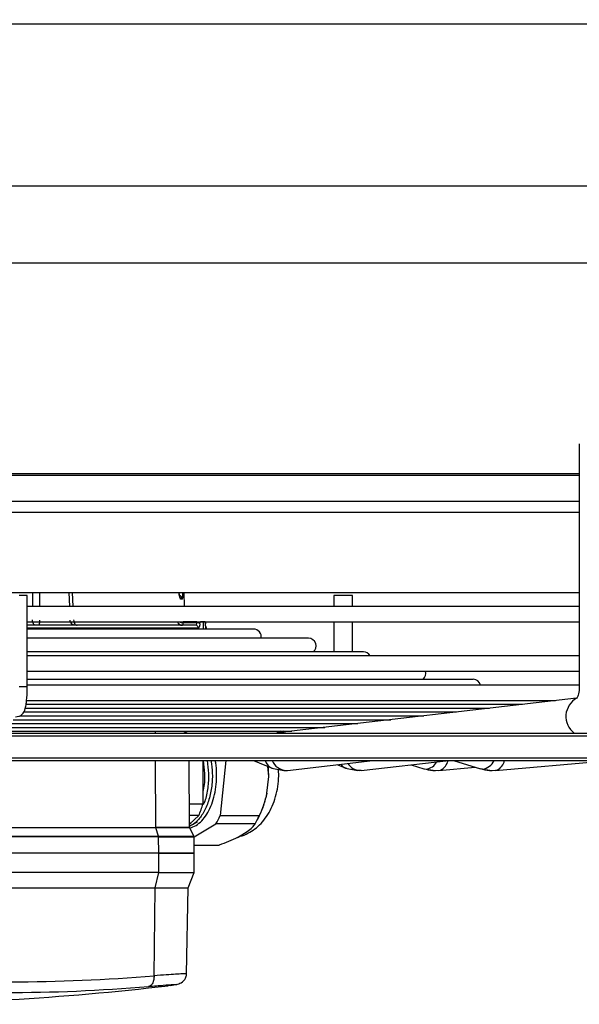
# Model space of a CAD drawing. Units: millimetres. Extents: x 5 to 414, y 3 to 291.
# Drawn here: x 161 to 168, y 105 to 117 of the extents above; entities that cross this region are included whole.
import ezdxf

# ---------------------------------------------------------------- set-up
doc = ezdxf.new("R2010")
doc.units = ezdxf.units.MM
doc.layers.add('GEOMETRY', color=7, linetype='Continuous')
doc.styles.add('SLDTEXTSTYLE0', font='TXT', dxfattribs={"width": 0.605})
doc.dimstyles.new('SLDDIMSTYLE4', dxfattribs={"dimtxt": 5.136637, "dimasz": 3.5, "dimexe": 0, "dimexo": 0.0625, "dimgap": 1.284159, "dimtad": 1, "dimdec": 0, "dimlfac": 15, "dimrnd": 1e-09, "dimzin": 12, "dimdsep": 46, "dimtxsty": 'SLDTEXTSTYLE0', "dimsah": 1, "dimcen": 0.09, "dimadec": 0, "dimazin": 3, "dimtol": 1, "dimtp": 2, "dimtm": 2, "dimtfac": 1, "dimtdec": 0, "dimtofl": 0, "dimtmove": 0, "dimatfit": 3, "dimfxl": 0, "dimfrac": 2, "dimtolj": 1, "dimarcsym": 0})

# ---------------------------------------------------------------- blocks, each defined once
blk = doc.blocks.new('_D_7')
at = {"layer": 'GEOMETRY'}
for p, q in [((66.191, 164.406), (309.078, 164.406)), ((308.078, 164.406), (308.078, 115.273)), ((65.927, 115.273), (309.078, 115.273))]:
    blk.add_line(p, q, dxfattribs=at)
for points in [[(308.078, 164.406), (307.288, 159.269), (308.868, 159.269)], [(308.078, 115.273), (308.868, 120.41), (307.288, 120.41)]]:
    blk.add_solid(points, dxfattribs=at)
at = {"layer": 'GEOMETRY', "char_height": 5.2917, "attachment_point": 1, "rotation": 90, "style": 'SLDTEXTSTYLE0'}
for s, insert in [('±2', (301.257, 142.828)), ('737', (301.257, 129.085))]:
    blk.add_mtext(s, dxfattribs=dict(at, insert=insert))

msp = doc.modelspace()

# ---------------------------------------------------------------- linework, layer by layer
at = {"color": 7, "linetype": 'Continuous', "lineweight": 25}
for p, q in [((127.278, 117.24), (190.611, 117.24)), ((143.778, 114.338), (174.111, 114.338)), ((167.807, 112.143), (167.807, 109.195)), ((147.055, 110.34), (167.807, 110.34)), ((161.102, 110.303), (161.003, 110.303)), ((161.102, 109.195), (161.102, 110.303)), ((163.012, 110.17), (163.008, 110.34)), ((164.824, 110.303), (164.824, 110.17)), ((164.894, 110.303), (164.824, 110.303)), ((165.051, 110.303), (164.894, 110.303)), ((165.051, 110.17), (165.051, 110.303)), ((162.984, 110.258), (162.965, 110.258)), ((167.807, 110.17), (161.102, 110.17)), ((161.102, 109.983), (167.807, 109.983)), ((162.996, 109.98), (162.995, 109.973)), ((162.995, 109.973), (163.162, 109.973)), ((163.163, 109.98), (162.996, 109.98)), ((163.163, 109.98), (163.162, 109.973)), ((163.199, 109.957), (163.199, 109.963)), ((163.241, 109.98), (163.205, 109.98)), ((163.265, 109.98), (163.241, 109.98)), ((163.265, 109.98), (163.265, 109.983)), ((163.267, 109.958), (163.267, 109.965)), ((163.267, 109.963), (163.267, 109.957)), ((163.268, 109.952), (163.267, 109.958)), ((164.824, 109.983), (164.824, 109.617)), ((165.051, 109.617), (165.051, 109.983)), ((163.851, 109.893), (161.092, 109.893)), ((161.554, 109.94), (161.549, 109.94)), ((163.278, 109.893), (163.278, 109.907)), ((164.518, 109.783), (161.102, 109.783)), ((165.185, 109.617), (161.102, 109.617)), ((167.807, 109.57), (161.102, 109.57)), ((161.102, 109.383), (167.807, 109.383)), ((166.518, 109.284), (161.102, 109.284)), ((167.807, 109.214), (161.102, 109.214)), ((161.096, 109.028), (167.517, 109.028)), ((167.774, 109.057), (164.208, 108.642)), ((161.064, 108.888), (166.317, 108.888)), ((161.079, 108.934), (166.717, 108.934)), ((161.09, 108.981), (167.117, 108.981)), ((160.846, 108.748), (165.117, 108.748)), ((160.933, 108.794), (165.517, 108.794)), ((161.017, 108.841), (165.917, 108.841)), ((146.463, 108.632), (174.678, 108.632)), ((160.672, 108.655), (164.316, 108.655)), ((160.759, 108.701), (164.716, 108.701)), ((162.995, 108.655), (163.048, 108.632)), ((164.208, 108.642), (164.186, 108.638)), ((164.234, 108.645), (164.211, 108.655)), ((146.463, 108.299), (174.678, 108.299)), ((163.074, 107.486), (163.067, 108.299)), ((163.235, 108.299), (163.235, 107.773)), ((163.516, 108.299), (163.444, 107.63)), ((163.85, 108.299), (164.077, 108.205)), ((164.262, 108.179), (165.298, 108.299)), ((165.158, 108.178), (166.224, 108.299)), ((166.281, 108.299), (166.607, 108.198)), ((166.788, 108.178), (168.176, 108.299)), ((164.035, 108.104), (164.026, 108.226)), ((164.073, 108.207), (164.219, 108.176)), ((164.073, 108.207), (164.077, 108.205)), ((164.245, 108.178), (164.262, 108.179)), ((164.864, 108.249), (164.974, 108.204)), ((164.969, 108.206), (165.115, 108.176)), ((164.974, 108.204), (164.969, 108.206)), ((165.158, 108.178), (165.142, 108.178)), ((165.764, 108.247), (165.92, 108.198)), ((165.92, 108.198), (165.946, 108.194)), ((165.928, 108.199), (166.058, 108.176)), ((166.058, 108.176), (166.123, 108.183)), ((166.101, 108.178), (166.544, 108.217)), ((166.101, 108.178), (166.123, 108.183)), ((166.596, 108.202), (166.746, 108.176)), ((166.632, 108.194), (166.607, 108.198)), ((166.746, 108.176), (166.811, 108.183)), ((166.81, 108.183), (166.788, 108.178)), ((164.013, 107.902), (164.035, 108.104)), ((163.072, 107.773), (163.235, 107.773)), ((163.185, 107.63), (163.073, 107.63)), ((163.074, 107.525), (163.185, 107.63)), ((163.111, 107.524), (163.17, 107.558)), ((163.444, 107.63), (163.92, 107.63)), ((163.897, 107.58), (163.923, 107.631)), ((162.666, 107.48), (159.176, 107.48)), ((160.92, 107.486), (162.666, 107.486)), ((162.697, 107.38), (162.666, 107.48)), ((163.074, 107.53), (163.093, 107.543)), ((163.126, 107.379), (163.076, 107.481)), ((163.128, 107.372), (163.393, 107.53)), ((163.869, 107.53), (163.393, 107.53)), ((163.657, 107.366), (163.775, 107.436)), ((159.206, 107.38), (162.697, 107.38)), ((162.698, 107.374), (159.207, 107.374)), ((162.699, 107.173), (162.698, 107.374)), ((163.129, 107.173), (163.128, 107.374)), ((163.128, 107.271), (163.435, 107.271)), ((162.699, 107.173), (159.208, 107.173)), ((162.699, 106.94), (162.699, 107.173)), ((163.129, 107.173), (162.699, 107.173)), ((162.699, 107.173), (163.129, 107.173)), ((163.129, 106.94), (163.129, 107.173)), ((162.699, 106.94), (159.208, 106.94)), ((162.654, 106.755), (162.699, 106.94)), ((162.699, 106.94), (163.129, 106.94)), ((163.055, 106.755), (163.129, 106.94)), ((159.163, 106.755), (162.654, 106.755)), ((162.643, 105.687), (162.654, 106.755)), ((162.654, 106.755), (163.055, 106.755)), ((163.037, 105.71), (163.055, 106.755)), ((162.842, 105.569), (162.814, 105.565))]:
    msp.add_line(p, q, dxfattribs=at)
at = {"color": 8, "linetype": 'Continuous', "lineweight": 25}
for p, q in [((147.055, 111.782), (167.807, 111.782)), ((147.055, 111.763), (167.807, 111.763)), ((147.055, 111.445), (167.807, 111.445)), ((147.055, 111.312), (167.807, 111.312)), ((161.168, 110.34), (161.167, 110.17)), ((161.252, 110.34), (161.251, 110.17)), ((161.618, 110.17), (161.612, 110.34)), ((161.66, 110.17), (161.654, 110.34)), ((163.205, 109.983), (163.205, 109.98)), ((163.241, 109.893), (163.241, 109.98)), ((163.267, 109.963), (163.267, 109.965)), ((163.267, 109.957), (163.267, 109.958)), ((163.181, 109.907), (161.102, 109.907)), ((163.278, 109.907), (163.273, 109.907)), ((161.102, 109.195), (161.003, 109.195)), ((162.659, 108.632), (162.659, 108.655)), ((164.186, 108.638), (164.171, 108.632)), ((164.201, 108.647), (164.182, 108.655)), ((164.228, 108.644), (164.201, 108.647)), ((146.436, 108.599), (174.711, 108.599)), ((146.436, 108.332), (174.711, 108.332)), ((162.666, 107.486), (162.661, 108.299))]:
    msp.add_line(p, q, dxfattribs=at)
at = {"color": 7, "linetype": 'Continuous', "lineweight": 25, "flags": 128}
for points in [[(163.267, 109.965), (163.267, 109.966), (163.267, 109.967)], [(163.149, 109.94), (163.068, 109.94), (162.965, 109.94), (162.838, 109.94), (162.689, 109.94), (162.519, 109.94), (162.329, 109.94), (162.119, 109.94), (161.891, 109.94), (161.646, 109.94), (161.386, 109.94), (161.112, 109.94), (161.102, 109.94)], [(164.035, 108.104), (164.034, 108.183), (164.032, 108.223)], [(164.218, 108.176), (164.231, 108.176), (164.245, 108.178)], [(165.142, 108.178), (165.128, 108.176), (165.114, 108.176)]]:
    msp.add_lwpolyline(points, dxfattribs=at)
at = {"color": 8, "linetype": 'Continuous', "lineweight": 25, "flags": 128}
for points in [[(163.27, 109.919), (163.272, 109.913), (163.273, 109.907)], [(161.011, 108.837), (161.001, 108.832), (160.958, 108.823)], [(164.201, 108.647), (164.135, 108.633), (164.134, 108.632)]]:
    msp.add_lwpolyline(points, dxfattribs=at)
at = {"color": 8, "linetype": 'Continuous', "lineweight": 25}
for centre, radius, start, end in [((162.934, 110.257), 0.0499, 1.3466, 72.3609), ((162.915, 110.257), 0.0503, 1.432, 42.6594), ((162.988, 110.005), 0.0654, 199.7288, 269.5036), ((162.996, 110.094), 0.121, 246.5182, 269.8082), ((162.998, 110.113), 0.133, 257.0967, 269.0673), ((167.894, 108.833), 0.25, 117.7972, 233.2994), ((164.22, 108.693), 0.0507, 247.161, 266.236), ((164.14, 108.348), 0.157, 198.3006, 244.6209), ((164.262, 108.379), 0.202, 203.2111, 265.3321), ((165.921, 108.373), 0.181, 277.9026, 329.9931), ((166.049, 108.333), 0.167, 296.2598, 347.9605), ((166.603, 108.377), 0.186, 279.0169, 335.1377), ((166.734, 108.331), 0.167, 297.3527, 349.0419), ((165.03, 108.338), 0.146, 215.3158, 245.0312), ((165.152, 108.362), 0.185, 212.0188, 266.9)]:
    msp.add_arc(centre, radius, start, end, dxfattribs=at)
at = {"color": 7, "linetype": 'Continuous', "lineweight": 25}
for centre, radius, start, end in [((162.941, 109.968), 0.0551, 329.2101, 5.3138), ((163.166, 109.933), 0.0402, 35.5056, 95.4169), ((163.167, 109.94), 0.0401, 35.4629, 95.431), ((163.148, 109.907), 0.033, 359.3601, 89.3449), ((163.245, 109.907), 0.0333, 0, 41.8293), ((163.851, 109.8), 0.0933, 349.3819, 90), ((164.518, 109.689), 0.0933, 308.6556, 90), ((165.185, 109.523), 0.0933, 30.0589, 90), ((165.851, 109.357), 0.0933, 308.6556, 16.3679), ((166.518, 109.191), 0.0933, 14.5314, 90), ((166.06, 108.554), 0.378, 252.3291, 269.8316), ((166.748, 108.565), 0.389, 252.5868, 269.8618), ((163.006, 108.087), 1.024, 333.5777, 349.6155), ((162.159, 108.071), 1.117, 336.7455, 344.5246), ((162.608, 107.994), 0.912, 329.4364, 336.4466), ((163.084, 107.994), 0.912, 329.4364, 336.4466), ((163.088, 107.486), 0.0133, 178.3868, 201.996), ((160.897, 126.402), 20.789, 265.1839, 274.8161), ((158.945, 138.673), 33.333, 270, 276.6657), ((160.824, 126.355), 20.872, 265.1839, 274.8161)]:
    msp.add_arc(centre, radius, start, end, dxfattribs=at)
for points, knots in [([(162.949, 110.307), (162.948, 110.309), (162.948, 110.315), (162.946, 110.327), (162.945, 110.338), (162.945, 110.34)], [0, 0, 0, 0, 0.227015, 0.838433, 1, 1, 1, 1]), ([(163.162, 109.973), (163.161, 109.968), (163.16, 109.957), (163.155, 109.944), (163.151, 109.941), (163.149, 109.94)], [0, 0, 0, 0, 0.280658, 0.561172, 1, 1, 1, 1]), ([(163.199, 109.957), (163.198, 109.949), (163.195, 109.933), (163.19, 109.912), (163.184, 109.909), (163.181, 109.907)], [0, 0, 0, 0, 0.278111, 0.560286, 1, 1, 1, 1]), ([(163.199, 109.963), (163.2, 109.966), (163.2, 109.971), (163.202, 109.978), (163.204, 109.979), (163.205, 109.98)], [0, 0, 0, 0, 0.280014, 0.560567, 1, 1, 1, 1]), ([(163.267, 109.967), (163.266, 109.969), (163.265, 109.974), (163.264, 109.98), (163.263, 109.983), (163.263, 109.983)], [0, 0, 0, 0, 0.429393, 0.890931, 1, 1, 1, 1]), ([(163.265, 109.98), (163.265, 109.98), (163.266, 109.979), (163.266, 109.974), (163.267, 109.967), (163.267, 109.963)], [0, 0, 0, 0, 0.281198, 0.562048, 1, 1, 1, 1]), ([(163.273, 109.907), (163.272, 109.907), (163.271, 109.909), (163.269, 109.924), (163.268, 109.944), (163.267, 109.957)], [0, 0, 0, 0, 0.281248, 0.564152, 1, 1, 1, 1]), ([(161.011, 108.836), (161.023, 108.845), (161.044, 108.86), (161.063, 108.888), (161.075, 108.915), (161.084, 108.951), (161.092, 109.001), (161.099, 109.069), (161.102, 109.135), (161.102, 109.179), (161.102, 109.195)], [0, 0, 0, 0, 0.103139, 0.176089, 0.26269, 0.381877, 0.559399, 0.722774, 0.893834, 1, 1, 1, 1]), ([(167.807, 109.195), (167.806, 109.179), (167.805, 109.147), (167.798, 109.108), (167.79, 109.08), (167.781, 109.058), (167.773, 109.05), (167.776, 109.052), (167.776, 109.052)], [0, 0, 0, 0, 0.204526, 0.391238, 0.561918, 0.718611, 0.997767, 1, 1, 1, 1]), ([(163.333, 108.299), (163.341, 108.246), (163.356, 108.136), (163.344, 107.965), (163.307, 107.803), (163.246, 107.664), (163.167, 107.556), (163.105, 107.518), (163.074, 107.5)], [0, 0, 0, 0, 0.15732, 0.327896, 0.498444, 0.669015, 0.839555, 1, 1, 1, 1]), ([(163.075, 107.482), (163.082, 107.483), (163.115, 107.488), (163.171, 107.521), (163.239, 107.582), (163.297, 107.666), (163.345, 107.767), (163.38, 107.883), (163.401, 108.009), (163.404, 108.14), (163.399, 108.238), (163.388, 108.289), (163.386, 108.299)], [0, 0, 0, 0, 0.033345, 0.150761, 0.268176, 0.385592, 0.503007, 0.620423, 0.737838, 0.855254, 0.972669, 1, 1, 1, 1]), ([(163.238, 108.299), (163.245, 108.246), (163.259, 108.137), (163.255, 108.006), (163.239, 107.94), (163.235, 107.926)], [0, 0, 0, 0, 0.42306, 0.881586, 1, 1, 1, 1]), ([(163.244, 107.767), (163.25, 107.78), (163.277, 107.838), (163.301, 107.967), (163.313, 108.136), (163.298, 108.246), (163.291, 108.299)], [0, 0, 0, 0, 0.088482, 0.400435, 0.712301, 1, 1, 1, 1]), ([(163.676, 107.377), (163.68, 107.377), (163.717, 107.384), (163.783, 107.414), (163.869, 107.466), (163.945, 107.535), (164.012, 107.619), (164.069, 107.719), (164.113, 107.831), (164.143, 107.952), (164.158, 108.074), (164.156, 108.153), (164.155, 108.19)], [0, 0, 0, 0, 0.013514, 0.114873, 0.216467, 0.320389, 0.428416, 0.541426, 0.658723, 0.778271, 0.898204, 1, 1, 1, 1]), ([(164.013, 107.902), (164, 107.853), (163.977, 107.759), (163.938, 107.671), (163.92, 107.63)], [0, 0, 0, 0, 0.531334, 1, 1, 1, 1]), ([(163.073, 107.48), (163.074, 107.48), (163.078, 107.48), (163.055, 107.48), (163.002, 107.48), (162.917, 107.48), (162.806, 107.48), (162.713, 107.48), (162.666, 107.48)], [0, 0, 0, 0, 0.044986, 0.235989, 0.426992, 0.617994, 0.808997, 1, 1, 1, 1]), ([(163.775, 107.436), (163.796, 107.453), (163.837, 107.486), (163.859, 107.516), (163.869, 107.53)], [0, 0, 0, 0, 0.531334, 1, 1, 1, 1]), ([(162.697, 107.38), (162.746, 107.38), (162.844, 107.38), (162.96, 107.38), (163.05, 107.38), (163.105, 107.38), (163.129, 107.38), (163.124, 107.38), (163.123, 107.38)], [0, 0, 0, 0, 0.192044, 0.384089, 0.576133, 0.768178, 0.960222, 1, 1, 1, 1]), ([(162.698, 107.374), (162.747, 107.374), (162.845, 107.374), (162.962, 107.374), (163.052, 107.374), (163.107, 107.374), (163.131, 107.374), (163.126, 107.374), (163.125, 107.374)], [0, 0, 0, 0, 0.192107, 0.384214, 0.576321, 0.768427, 0.960534, 1, 1, 1, 1]), ([(163.657, 107.366), (163.621, 107.348), (163.553, 107.316), (163.473, 107.285), (163.435, 107.271)], [0, 0, 0, 0, 0.531334, 1, 1, 1, 1]), ([(162.84, 105.568), (162.87, 105.572), (162.922, 105.58), (162.976, 105.601), (163.007, 105.629), (163.024, 105.653), (163.033, 105.676), (163.036, 105.696), (163.037, 105.706), (163.037, 105.71)], [0, 0, 0, 0, 0.358604, 0.6433409, 0.7579761, 0.854302, 0.9336591, 0.9681258, 1, 1, 1, 1])]:
    msp.add_open_spline(points, degree=3, knots=knots, dxfattribs=at)
at = {"color": 8, "linetype": 'Continuous', "lineweight": 25}
for points, knots in [([(162.945, 110.34), (162.945, 110.333), (162.947, 110.31), (162.952, 110.282), (162.959, 110.262), (162.963, 110.259), (162.965, 110.258)], [0, 0, 0, 0, 0.151694, 0.477611, 0.738466, 1, 1, 1, 1]), ([(162.984, 110.258), (162.986, 110.26), (162.989, 110.264), (162.992, 110.292), (162.993, 110.32), (162.993, 110.336), (162.993, 110.34)], [0, 0, 0, 0, 0.3316, 0.659072, 0.917311, 1, 1, 1, 1]), ([(163.072, 107.486), (163.072, 107.486), (163.077, 107.486), (163.054, 107.486), (163.001, 107.486), (162.915, 107.486), (162.805, 107.486), (162.712, 107.486), (162.666, 107.486)], [0, 0, 0, 0, 0.045088, 0.23607, 0.427053, 0.618035, 0.809018, 1, 1, 1, 1]), ([(163.033, 105.71), (163.033, 105.711), (163.033, 105.712), (162.989, 105.71), (162.908, 105.705), (162.794, 105.698), (162.694, 105.691), (162.643, 105.687)], [0, 0, 0, 0, 0.142616, 0.355581, 0.571398, 0.780852, 1, 1, 1, 1]), ([(162.576, 105.557), (162.64, 105.562), (162.767, 105.573), (162.884, 105.581), (162.928, 105.582), (162.913, 105.578), (162.865, 105.572), (162.842, 105.569)], [0, 0, 0, 0, 0.219072, 0.437664, 0.656027, 0.827883, 1, 1, 1, 1])]:
    msp.add_open_spline(points, degree=3, knots=knots, dxfattribs=at)
at = {"color": 7, "linetype": 'Continuous', "lineweight": 25}
for points in [[(161.203, 109.94), (161.198, 109.941), (161.189, 109.943), (161.177, 109.958), (161.169, 109.979), (161.167, 109.996), (161.167, 110.005)], [(161.25, 110.004), (161.25, 109.996), (161.25, 109.979), (161.249, 109.958), (161.247, 109.943), (161.246, 109.941), (161.245, 109.94)], [(161.689, 109.94), (161.68, 109.941), (161.664, 109.943), (161.642, 109.958), (161.627, 109.979), (161.625, 109.996), (161.623, 110.004)], [(161.665, 110.005), (161.666, 109.996), (161.668, 109.979), (161.678, 109.958), (161.693, 109.943), (161.704, 109.941), (161.71, 109.94)], [(162.666, 107.48), (162.666, 107.481), (162.666, 107.483), (162.666, 107.485), (162.666, 107.486)], [(162.954, 107.482), (162.954, 107.483), (162.955, 107.484), (162.957, 107.485), (162.958, 107.486)], [(162.698, 107.374), (162.698, 107.375), (162.698, 107.377), (162.697, 107.379), (162.697, 107.38)], [(162.643, 105.687), (162.642, 105.671), (162.641, 105.638), (162.627, 105.597), (162.605, 105.566), (162.585, 105.56), (162.576, 105.557)]]:
    msp.add_open_spline(points, degree=3, dxfattribs=at)

# ---------------------------------------------------------------- dimensions: what is measured, and where the dimension line sits
at = {"layer": 'GEOMETRY'}
dim = msp.add_linear_dim(base=(308.078, 115.273), p1=(65.191, 164.406), p2=(64.927, 115.273), angle=90, dimstyle='SLDDIMSTYLE4', dxfattribs=at)
dim.commit()
dim.dimension.update_dxf_attribs({"geometry": '_D_7', "text_midpoint": (308.078, 139.84), "dimtype": 160})

doc.saveas('drawing.dxf')
